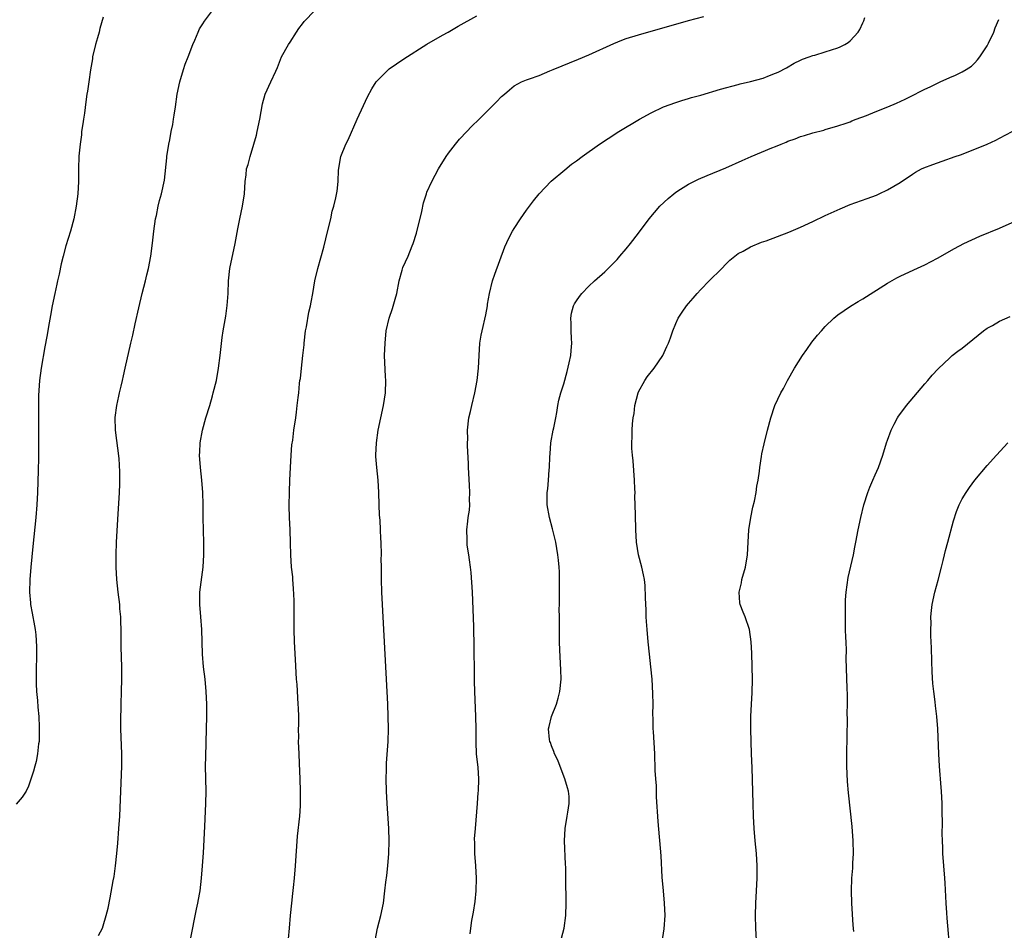
# Model space of a CAD drawing. Units: inches. Extents: x 2613000 to 2616000, y 1539000 to 1540763.
# Drawn here: x 2614016 to 2614174, y 1539793 to 1539939 of the extents above; entities that cross this region are included whole.
import ezdxf

# ---------------------------------------------------------------- set-up
doc = ezdxf.new("R2010")
doc.units = ezdxf.units.IN
doc.header["$MEASUREMENT"] = 0
doc.layers.add('LD26131539_10ft', color=132, linetype='Continuous')

msp = doc.modelspace()

# ---------------------------------------------------------------- linework, layer by layer
at = {"layer": 'LD26131539_10ft'}
for points, elevation in [([(2614028.22, 1539791.78), (2614028.85, 1539793), (2614029, 1539793.35), (2614029.48, 1539795), (2614029.78, 1539796.22), (2614030.12, 1539797.88), (2614030.6, 1539800.6), (2614030.73, 1539801.27), (2614030.98, 1539803), (2614031.2, 1539805), (2614031.35, 1539806.65), (2614031.51, 1539809), (2614031.63, 1539811), (2614031.97, 1539819), (2614031.98, 1539821), (2614031.82, 1539825), (2614031.82, 1539827), (2614031.86, 1539828.14), (2614031.88, 1539829), (2614031.94, 1539831), (2614031.96, 1539833), (2614031.95, 1539835), (2614031.87, 1539838.13), (2614031.88, 1539839), (2614031.85, 1539840.15), (2614031.87, 1539841), (2614031.81, 1539842.19), (2614031.81, 1539843), (2614031.68, 1539844.32), (2614031.64, 1539845), (2614031.38, 1539847), (2614031.16, 1539849), (2614031.05, 1539851), (2614031.07, 1539853), (2614031.13, 1539855), (2614031.31, 1539858.69), (2614031.59, 1539863), (2614031.66, 1539864.34), (2614031.67, 1539866.33), (2614031.53, 1539868.47), (2614030.95, 1539873), (2614030.93, 1539875.07), (2614031.19, 1539877), (2614031.52, 1539878.48), (2614031.62, 1539879), (2614031.89, 1539880.11), (2614032.06, 1539881), (2614032.25, 1539881.75), (2614032.51, 1539883), (2614033.42, 1539887), (2614033.72, 1539888.28), (2614034.12, 1539890.12), (2614034.71, 1539892.71), (2614035.27, 1539895), (2614035.79, 1539897), (2614036.01, 1539897.99), (2614036.26, 1539899), (2614036.62, 1539901), (2614036.91, 1539903.09), (2614037.14, 1539905), (2614037.4, 1539907), (2614037.52, 1539907.52), (2614037.8, 1539909), (2614038.05, 1539909.95), (2614038.34, 1539911), (2614038.81, 1539913.19), (2614039.21, 1539916.79), (2614039.22, 1539917), (2614039.52, 1539919), (2614039.67, 1539919.67), (2614039.91, 1539921), (2614040.16, 1539922.16), (2614040.3, 1539923), (2614040.37, 1539923.63), (2614040.59, 1539925), (2614040.88, 1539927), (2614041.29, 1539929), (2614041.9, 1539931), (2614042.17, 1539931.83), (2614042.64, 1539933), (2614043.37, 1539935), (2614043.7, 1539935.7), (2614044.22, 1539937), (2614044.48, 1539937.52), (2614045, 1539938.31), (2614045.25, 1539938.75), (2614047, 1539941.1)], 9040), ([(2614043, 1539791.16), (2614043.97, 1539796.03), (2614044.2, 1539797), (2614044.46, 1539798.46), (2614044.54, 1539799), (2614044.78, 1539801), (2614044.95, 1539803), (2614045.09, 1539805.08), (2614045.3, 1539809.3), (2614045.47, 1539813), (2614045.5, 1539815), (2614045.44, 1539819), (2614045.45, 1539820.55), (2614045.59, 1539825), (2614045.63, 1539827), (2614045.64, 1539829), (2614045.55, 1539831), (2614045.34, 1539833), (2614045.09, 1539835), (2614044.92, 1539837), (2614044.83, 1539841), (2614044.68, 1539843), (2614044.49, 1539845), (2614044.53, 1539846.53), (2614044.52, 1539847), (2614045.02, 1539851), (2614045.15, 1539853), (2614045.15, 1539854.85), (2614045.09, 1539857), (2614045.06, 1539858.94), (2614045.06, 1539861.06), (2614044.99, 1539863.01), (2614044.83, 1539865), (2614044.63, 1539867), (2614044.48, 1539869), (2614044.49, 1539869.51), (2614044.54, 1539871), (2614044.91, 1539873), (2614045.48, 1539875), (2614046.09, 1539877), (2614046.54, 1539878.54), (2614046.67, 1539879), (2614047.16, 1539881), (2614047.52, 1539883), (2614047.77, 1539885), (2614048.1, 1539887.9), (2614048.26, 1539889), (2614048.66, 1539891.34), (2614048.92, 1539893.08), (2614049.04, 1539895), (2614049.1, 1539897), (2614049.32, 1539899), (2614050.2, 1539903), (2614050.63, 1539905.37), (2614050.94, 1539907), (2614051.36, 1539909), (2614051.66, 1539911), (2614051.78, 1539913), (2614051.93, 1539914.07), (2614052.03, 1539915), (2614052.27, 1539915.73), (2614052.57, 1539917), (2614053.2, 1539919), (2614053.59, 1539920.41), (2614053.74, 1539921), (2614054.13, 1539923), (2614054.55, 1539925.45), (2614054.98, 1539927), (2614055.93, 1539929), (2614056.7, 1539930.7), (2614057, 1539931.32), (2614057.63, 1539933), (2614058.75, 1539935), (2614059, 1539935.37), (2614060.04, 1539937), (2614060.4, 1539937.6), (2614061, 1539938.35), (2614061.27, 1539938.73), (2614063, 1539940.45)], 9050), ([(2614029, 1539939.42), (2614028.44, 1539937.56), (2614028.31, 1539937), (2614028.07, 1539936.07), (2614027.75, 1539935), (2614027.29, 1539933), (2614027.27, 1539932.73), (2614026.94, 1539930.94), (2614026.66, 1539929), (2614026.47, 1539927.53), (2614026.38, 1539927), (2614026.2, 1539925.8), (2614025.96, 1539923.96), (2614025.81, 1539923), (2614025.73, 1539922.27), (2614025.52, 1539921), (2614025.49, 1539920.51), (2614025.26, 1539919), (2614025.07, 1539917.07), (2614025, 1539915), (2614025, 1539913), (2614024.91, 1539911), (2614024.65, 1539909), (2614024.25, 1539907), (2614023.74, 1539905), (2614023, 1539902.66), (2614022.54, 1539901), (2614022.23, 1539899.77), (2614021.89, 1539898.11), (2614021.63, 1539897), (2614021.53, 1539896.47), (2614021.19, 1539895), (2614020.8, 1539893), (2614020.54, 1539891.46), (2614020.29, 1539890.29), (2614019.92, 1539888.08), (2614019.6, 1539886.4), (2614019.03, 1539882.97), (2614018.77, 1539881), (2614018.61, 1539878.61), (2614018.58, 1539875), (2614018.59, 1539874.59), (2614018.58, 1539873), (2614018.6, 1539872.6), (2614018.58, 1539869.42), (2614018.59, 1539868.59), (2614018.55, 1539866.55), (2614018.44, 1539863), (2614018.33, 1539861), (2614018.16, 1539859), (2614017.67, 1539854.33), (2614017.36, 1539851), (2614017.21, 1539849), (2614017.16, 1539847), (2614017.29, 1539845.29), (2614017.32, 1539845), (2614017.59, 1539843.59), (2614017.7, 1539843), (2614017.82, 1539842.18), (2614018.05, 1539841), (2614018.15, 1539840.15), (2614018.25, 1539838.25), (2614018.27, 1539837), (2614018.23, 1539834.23), (2614018.23, 1539832.23), (2614018.29, 1539831), (2614018.43, 1539829.57), (2614018.5, 1539828.5), (2614018.64, 1539827), (2614018.71, 1539825.29), (2614018.71, 1539823.29), (2614018.68, 1539823), (2614018.61, 1539822.61), (2614018.45, 1539821), (2614018.21, 1539819.79), (2614017.98, 1539819), (2614017.79, 1539818.21), (2614017, 1539815.82), (2614016.59, 1539815), (2614015.99, 1539814.01), (2614015, 1539812.92)], 9030), ([(2614058.73, 1539791.27), (2614058.9, 1539793), (2614059.07, 1539795), (2614059.28, 1539797), (2614059.46, 1539798.54), (2614059.54, 1539799.54), (2614059.7, 1539801), (2614059.87, 1539803), (2614060.22, 1539807.78), (2614060.55, 1539811), (2614060.66, 1539812.66), (2614060.68, 1539813.32), (2614060.68, 1539815), (2614060.63, 1539817), (2614060.53, 1539819.47), (2614060.45, 1539821), (2614060.38, 1539823), (2614060.39, 1539823.61), (2614060.38, 1539825), (2614060.4, 1539825.6), (2614060.39, 1539827), (2614060.34, 1539828.33), (2614060.32, 1539829), (2614060.13, 1539832.13), (2614060.06, 1539833), (2614059.86, 1539836.14), (2614059.71, 1539839), (2614059.65, 1539841), (2614059.64, 1539845.64), (2614059.58, 1539847.58), (2614059.45, 1539849), (2614059.43, 1539849.43), (2614059.26, 1539851), (2614059.13, 1539853), (2614059.09, 1539854.91), (2614059.01, 1539857), (2614058.91, 1539859), (2614058.87, 1539860.87), (2614058.9, 1539863.1), (2614058.95, 1539865), (2614059.05, 1539867), (2614059.17, 1539869), (2614059.31, 1539870.69), (2614059.43, 1539871.43), (2614059.63, 1539873), (2614059.91, 1539875), (2614060.06, 1539875.94), (2614060.17, 1539877), (2614060.28, 1539878.28), (2614060.4, 1539879), (2614060.52, 1539880.52), (2614060.6, 1539881), (2614060.67, 1539881.33), (2614060.84, 1539883), (2614061.08, 1539885), (2614061.27, 1539886.73), (2614061.28, 1539887), (2614061.51, 1539889), (2614061.64, 1539889.64), (2614062.03, 1539891.97), (2614062.3, 1539893), (2614062.39, 1539893.61), (2614062.67, 1539895), (2614063.01, 1539897), (2614063.47, 1539899), (2614064.41, 1539902.41), (2614065.09, 1539905.09), (2614065.55, 1539907), (2614065.77, 1539908.23), (2614066.04, 1539909), (2614066.35, 1539910.35), (2614066.56, 1539911.44), (2614066.72, 1539913), (2614066.8, 1539914.8), (2614067.17, 1539917), (2614067.97, 1539919), (2614068.32, 1539919.68), (2614069.76, 1539923), (2614070.78, 1539925.22), (2614071.43, 1539926.57), (2614072.13, 1539927.87), (2614072.85, 1539929), (2614073, 1539929.18), (2614074.81, 1539931), (2614074.91, 1539931.09), (2614077.28, 1539932.72), (2614081, 1539935.04), (2614083.49, 1539936.51), (2614084.38, 1539937), (2614086.02, 1539937.98), (2614089, 1539939.63)], 9060), ([(2614072.66, 1539791), (2614073.06, 1539793), (2614073.58, 1539795), (2614073.99, 1539797), (2614074.24, 1539799), (2614074.39, 1539800.39), (2614074.53, 1539801.47), (2614074.7, 1539803), (2614074.88, 1539805), (2614074.95, 1539807), (2614074.89, 1539809), (2614074.61, 1539813), (2614074.49, 1539815), (2614074.44, 1539817), (2614074.49, 1539818.49), (2614074.49, 1539819), (2614074.52, 1539819.48), (2614074.77, 1539823), (2614074.82, 1539825), (2614074.78, 1539827), (2614074.69, 1539829), (2614074.01, 1539842.01), (2614073.77, 1539847), (2614073.71, 1539849), (2614073.71, 1539849.72), (2614073.67, 1539851), (2614073.66, 1539852.34), (2614073.67, 1539853), (2614073.65, 1539855), (2614073.6, 1539855.6), (2614073.55, 1539857), (2614073.46, 1539858.54), (2614073.38, 1539859.38), (2614073.32, 1539861), (2614073.27, 1539863), (2614073.16, 1539865), (2614072.92, 1539867), (2614072.79, 1539868.79), (2614072.78, 1539869), (2614072.88, 1539871), (2614073.17, 1539873), (2614073.59, 1539875), (2614074.04, 1539877), (2614074.32, 1539879), (2614074.37, 1539881), (2614074.33, 1539881.67), (2614074.2, 1539885), (2614074.26, 1539887), (2614074.47, 1539889), (2614074.91, 1539891), (2614075.45, 1539892.55), (2614075.91, 1539894.09), (2614076.14, 1539895), (2614076.54, 1539897), (2614077, 1539898.72), (2614077.14, 1539899.14), (2614077.96, 1539901), (2614078.63, 1539902.63), (2614078.8, 1539903), (2614079.34, 1539904.66), (2614080.18, 1539908.18), (2614080.46, 1539909.54), (2614080.91, 1539911), (2614081, 1539911.25), (2614081.77, 1539913), (2614082.85, 1539915), (2614084.08, 1539917), (2614084.46, 1539917.54), (2614085.57, 1539919), (2614086.23, 1539919.77), (2614087.42, 1539921), (2614088.18, 1539921.82), (2614089.38, 1539923), (2614091, 1539924.63), (2614091.39, 1539925), (2614092.19, 1539925.81), (2614093, 1539926.64), (2614093.43, 1539927), (2614094.26, 1539927.74), (2614095, 1539928.37), (2614096.19, 1539929), (2614097, 1539929.32), (2614097.47, 1539929.47), (2614099, 1539930.04), (2614100.75, 1539930.75), (2614101.3, 1539931), (2614105.36, 1539932.64), (2614107, 1539933.34), (2614111, 1539935.17), (2614112.31, 1539935.69), (2614113, 1539935.95), (2614115, 1539936.58), (2614123, 1539938.84), (2614125.5, 1539939.5)], 9070), ([(2614087.95, 1539792.05), (2614088.05, 1539793), (2614088.23, 1539794.23), (2614088.45, 1539795.55), (2614088.72, 1539797.28), (2614088.89, 1539799), (2614088.94, 1539801), (2614088.84, 1539803), (2614088.71, 1539805), (2614088.69, 1539806.69), (2614088.66, 1539807.34), (2614088.77, 1539809), (2614089.1, 1539813), (2614089.22, 1539814.78), (2614089.26, 1539815), (2614089.33, 1539817), (2614089.22, 1539818.78), (2614088.98, 1539821), (2614088.89, 1539822.89), (2614088.88, 1539825), (2614088.85, 1539827), (2614088.68, 1539831), (2614088.65, 1539832.66), (2614088.64, 1539833), (2614088.58, 1539839), (2614088.54, 1539840.54), (2614088.53, 1539841.47), (2614088.29, 1539847), (2614088.12, 1539850.12), (2614088.01, 1539851), (2614087.81, 1539852.19), (2614087.73, 1539853), (2614087.48, 1539854.52), (2614087.44, 1539855), (2614087.44, 1539855.44), (2614087.39, 1539857), (2614087.59, 1539858.41), (2614087.64, 1539859), (2614087.81, 1539860.19), (2614087.86, 1539861), (2614087.84, 1539861.84), (2614087.87, 1539863), (2614087.83, 1539864.17), (2614087.69, 1539867), (2614087.67, 1539867.67), (2614087.52, 1539870.48), (2614087.52, 1539871), (2614087.55, 1539871.55), (2614087.53, 1539873), (2614087.74, 1539875), (2614087.99, 1539876.01), (2614088.19, 1539877), (2614088.7, 1539879), (2614089.09, 1539881), (2614089.29, 1539883), (2614089.36, 1539885), (2614089.51, 1539887), (2614089.73, 1539888.27), (2614089.87, 1539889), (2614090.46, 1539891.54), (2614090.7, 1539893), (2614090.75, 1539893.25), (2614091.02, 1539895), (2614091.51, 1539897), (2614091.88, 1539898.12), (2614093.51, 1539902.49), (2614094.13, 1539903.87), (2614094.73, 1539905), (2614095, 1539905.46), (2614096.01, 1539907), (2614097, 1539908.4), (2614098.12, 1539909.88), (2614099, 1539911), (2614100.94, 1539913.06), (2614103.13, 1539914.87), (2614104.24, 1539915.76), (2614105, 1539916.3), (2614105.91, 1539917), (2614108.72, 1539919), (2614110.09, 1539919.91), (2614111.82, 1539921), (2614115.12, 1539923), (2614117, 1539924.04), (2614118.99, 1539925.01), (2614121, 1539925.71), (2614121.97, 1539926.03), (2614123, 1539926.31), (2614123.52, 1539926.48), (2614125, 1539926.89), (2614128.15, 1539927.85), (2614131, 1539928.6), (2614131.34, 1539928.66), (2614133, 1539929.06), (2614135, 1539929.61), (2614136.02, 1539930.02), (2614137, 1539930.38), (2614137.42, 1539930.58), (2614138.75, 1539931.25), (2614140.01, 1539931.99), (2614141, 1539932.47), (2614141.34, 1539932.66), (2614142.38, 1539933), (2614143, 1539933.23), (2614143.3, 1539933.3), (2614145, 1539933.82), (2614147, 1539934.47), (2614147.39, 1539934.61), (2614148.12, 1539935), (2614148.68, 1539935.32), (2614149, 1539935.62), (2614150.25, 1539937), (2614150.56, 1539937.44), (2614151, 1539938.5), (2614151.18, 1539938.82), (2614151.35, 1539939.35)], 9080), ([(2614102.63, 1539791.37), (2614103.05, 1539793), (2614103.29, 1539795), (2614103.35, 1539797), (2614103.32, 1539801), (2614103.29, 1539802.71), (2614103.26, 1539803.26), (2614103.12, 1539807), (2614103.21, 1539809), (2614103.54, 1539811), (2614103.62, 1539811.62), (2614103.85, 1539813), (2614103.84, 1539814.16), (2614103.74, 1539815), (2614103.56, 1539815.56), (2614103.17, 1539817), (2614102.54, 1539818.54), (2614102, 1539820), (2614101.48, 1539821), (2614101.39, 1539821.39), (2614101, 1539822.28), (2614100.82, 1539822.82), (2614100.74, 1539823), (2614100.69, 1539823.31), (2614100.53, 1539825), (2614100.62, 1539825.38), (2614100.98, 1539827), (2614101.79, 1539829), (2614102.07, 1539829.93), (2614102.37, 1539831), (2614102.57, 1539833), (2614102.51, 1539834.51), (2614102.33, 1539837.67), (2614102.29, 1539839), (2614102.27, 1539842.27), (2614102.28, 1539843), (2614102.26, 1539844.26), (2614102.28, 1539845), (2614102.28, 1539846.28), (2614102.31, 1539848.31), (2614102.27, 1539850.27), (2614102.22, 1539851), (2614102.13, 1539852.13), (2614102.03, 1539853), (2614101.69, 1539855), (2614101.18, 1539857.18), (2614100.67, 1539859), (2614100.31, 1539861), (2614100.31, 1539863), (2614100.41, 1539863.59), (2614100.55, 1539865), (2614100.65, 1539866.65), (2614100.7, 1539867), (2614100.72, 1539868.72), (2614100.77, 1539869.23), (2614100.92, 1539871), (2614101.29, 1539873), (2614101.38, 1539873.38), (2614101.68, 1539875), (2614101.88, 1539875.88), (2614102.02, 1539877), (2614102.17, 1539877.83), (2614102.51, 1539879), (2614103, 1539880.49), (2614103.54, 1539882.46), (2614103.85, 1539883.85), (2614104.09, 1539885), (2614104.15, 1539885.85), (2614104.29, 1539887), (2614104.23, 1539887.77), (2614104.17, 1539889), (2614104.15, 1539890.15), (2614104.09, 1539891), (2614104.2, 1539891.8), (2614104.54, 1539893), (2614104.68, 1539893.32), (2614105, 1539893.81), (2614105.48, 1539894.52), (2614105.86, 1539895), (2614107, 1539896.14), (2614107.89, 1539897), (2614109.55, 1539898.45), (2614111, 1539899.9), (2614111.53, 1539900.47), (2614112, 1539901), (2614113, 1539902.15), (2614113.69, 1539903), (2614115, 1539904.69), (2614116.71, 1539907), (2614118.42, 1539909), (2614119.75, 1539910.25), (2614120.64, 1539911), (2614121, 1539911.27), (2614121.73, 1539911.73), (2614123, 1539912.56), (2614123.85, 1539913), (2614124.62, 1539913.38), (2614126.03, 1539913.97), (2614129, 1539915.19), (2614131.66, 1539916.34), (2614133.06, 1539917), (2614136.4, 1539918.4), (2614137, 1539918.63), (2614137.89, 1539919), (2614138.7, 1539919.3), (2614139, 1539919.45), (2614140.17, 1539919.83), (2614141, 1539920.21), (2614141.63, 1539920.37), (2614143, 1539920.82), (2614144.75, 1539921.25), (2614145, 1539921.34), (2614147, 1539921.93), (2614148.36, 1539922.36), (2614149, 1539922.59), (2614149.27, 1539922.73), (2614149.98, 1539923), (2614151.59, 1539923.59), (2614153, 1539924.17), (2614155.02, 1539924.98), (2614156.42, 1539925.58), (2614157.8, 1539926.2), (2614159, 1539926.81), (2614160.46, 1539927.54), (2614161, 1539927.84), (2614161.82, 1539928.18), (2614163, 1539928.81), (2614163.45, 1539929), (2614165, 1539929.71), (2614165.93, 1539930.07), (2614167, 1539930.62), (2614167.64, 1539931), (2614168.46, 1539931.54), (2614169, 1539932.05), (2614169.46, 1539932.54), (2614169.82, 1539933), (2614171, 1539934.81), (2614171.22, 1539935.22), (2614172.07, 1539937), (2614172.31, 1539937.69), (2614172.88, 1539939)], 9090), ([(2614118.52, 1539789), (2614119.11, 1539792.89), (2614119.25, 1539795), (2614119.16, 1539797), (2614118.98, 1539799), (2614118.81, 1539801.19), (2614118.61, 1539804.61), (2614118.14, 1539810.14), (2614117.9, 1539814.1), (2614117.85, 1539815.85), (2614117.76, 1539817), (2614117.68, 1539818.32), (2614117.67, 1539819), (2614117.6, 1539820.4), (2614117.59, 1539821), (2614117.39, 1539824.61), (2614117.36, 1539825), (2614117.34, 1539826.66), (2614117.31, 1539827.31), (2614117.32, 1539829), (2614117.3, 1539830.7), (2614117.18, 1539833), (2614116.98, 1539834.98), (2614116.74, 1539837), (2614116.54, 1539839), (2614116.37, 1539841), (2614116.29, 1539842.29), (2614116.23, 1539843), (2614116.2, 1539844.2), (2614116.14, 1539845), (2614116.13, 1539846.13), (2614116.03, 1539848.03), (2614115.93, 1539849), (2614115.79, 1539849.79), (2614115.52, 1539851), (2614114.98, 1539853), (2614114.68, 1539855), (2614114.56, 1539857), (2614114.56, 1539857.44), (2614114.49, 1539859), (2614114.52, 1539859.48), (2614114.4, 1539862.4), (2614114.43, 1539863), (2614114.42, 1539863.58), (2614114.35, 1539865), (2614114.11, 1539868.11), (2614114, 1539869), (2614113.91, 1539870.09), (2614113.9, 1539871), (2614113.94, 1539871.94), (2614113.96, 1539873), (2614114.02, 1539874.02), (2614114.15, 1539875), (2614114.3, 1539875.7), (2614114.42, 1539877), (2614114.93, 1539879), (2614115, 1539879.16), (2614116, 1539881), (2614116.4, 1539881.6), (2614117.5, 1539883), (2614118.88, 1539885), (2614119.55, 1539886.45), (2614119.79, 1539887), (2614120.12, 1539887.88), (2614120.52, 1539889), (2614121, 1539890.16), (2614121.38, 1539891), (2614122.01, 1539891.99), (2614122.67, 1539893), (2614123, 1539893.4), (2614123.76, 1539894.24), (2614124.4, 1539895), (2614125, 1539895.65), (2614126.35, 1539897), (2614127, 1539897.69), (2614127.67, 1539898.33), (2614128.35, 1539899), (2614129, 1539899.69), (2614129.65, 1539900.35), (2614130.48, 1539901), (2614131, 1539901.4), (2614131.8, 1539901.8), (2614133, 1539902.5), (2614134.77, 1539903.23), (2614135.47, 1539903.47), (2614139.14, 1539904.86), (2614141, 1539905.64), (2614143, 1539906.58), (2614145, 1539907.54), (2614147.38, 1539908.62), (2614149, 1539909.27), (2614151.74, 1539910.26), (2614153.2, 1539910.81), (2614153.64, 1539911), (2614155, 1539911.64), (2614157, 1539912.85), (2614159, 1539914.19), (2614159.51, 1539914.49), (2614160.46, 1539915), (2614160.82, 1539915.18), (2614162.28, 1539915.72), (2614163.76, 1539916.24), (2614165.84, 1539917), (2614166.7, 1539917.3), (2614169, 1539918.16), (2614171, 1539918.98), (2614172.37, 1539919.63), (2614173, 1539919.94), (2614175, 1539921)], 9100), ([(2614133.93, 1539791), (2614133.83, 1539793), (2614133.77, 1539795), (2614133.84, 1539797), (2614133.96, 1539799), (2614133.99, 1539799.99), (2614134.05, 1539801), (2614134.07, 1539801.93), (2614134.06, 1539803), (2614133.94, 1539805), (2614133.74, 1539807), (2614133.55, 1539809), (2614133.46, 1539811), (2614133.42, 1539813), (2614133.23, 1539818.77), (2614133.13, 1539821), (2614133.07, 1539823), (2614133.04, 1539824.96), (2614133.04, 1539827), (2614133.12, 1539829), (2614133.22, 1539830.78), (2614133.28, 1539833), (2614133.24, 1539835), (2614133.18, 1539837.18), (2614133.11, 1539839), (2614132.84, 1539841), (2614132.12, 1539843), (2614131.78, 1539843.78), (2614131.33, 1539845), (2614131.28, 1539845.28), (2614131.17, 1539847), (2614131.53, 1539848.47), (2614131.61, 1539849), (2614132.17, 1539851), (2614132.5, 1539853), (2614132.58, 1539855), (2614132.7, 1539857), (2614133.02, 1539859), (2614133.37, 1539860.63), (2614133.61, 1539861.61), (2614133.88, 1539863), (2614133.99, 1539864.01), (2614134.22, 1539865), (2614134.45, 1539866.45), (2614134.47, 1539867), (2614134.77, 1539868.77), (2614134.8, 1539869.2), (2614135.18, 1539870.82), (2614135.71, 1539873), (2614136.22, 1539875), (2614136.91, 1539877), (2614137.84, 1539879), (2614138.27, 1539879.73), (2614138.92, 1539881), (2614140.05, 1539883), (2614141.34, 1539885), (2614142.01, 1539885.99), (2614142.84, 1539887.16), (2614143.73, 1539888.27), (2614144.36, 1539889), (2614145, 1539889.69), (2614146.34, 1539891), (2614147, 1539891.54), (2614149.05, 1539892.95), (2614150.3, 1539893.7), (2614151, 1539894.11), (2614155, 1539896.65), (2614156.5, 1539897.5), (2614157, 1539897.76), (2614159.2, 1539898.8), (2614161, 1539899.61), (2614163, 1539900.67), (2614165.77, 1539902.23), (2614167.27, 1539903), (2614169.82, 1539904.18), (2614173, 1539905.49), (2614175, 1539906.4)], 9110), ([(2614149.57, 1539792.43), (2614149.48, 1539793.48), (2614149.28, 1539797), (2614149.21, 1539799), (2614149.28, 1539801), (2614149.4, 1539802.6), (2614149.43, 1539803.43), (2614149.52, 1539805), (2614149.48, 1539807), (2614149.3, 1539809.3), (2614148.73, 1539814.73), (2614148.56, 1539816.56), (2614148.45, 1539819), (2614148.43, 1539821), (2614148.56, 1539826.56), (2614148.53, 1539827.47), (2614148.55, 1539829), (2614148.54, 1539830.54), (2614148.49, 1539831.51), (2614148.37, 1539836.37), (2614148.38, 1539837.62), (2614148.33, 1539839), (2614148.32, 1539839.68), (2614148.26, 1539841), (2614148.23, 1539842.23), (2614148.22, 1539843), (2614148.23, 1539845), (2614148.25, 1539845.75), (2614148.33, 1539847), (2614148.65, 1539849.35), (2614149.52, 1539853), (2614149.76, 1539854.24), (2614149.92, 1539855), (2614150.28, 1539857), (2614150.68, 1539859), (2614151.18, 1539861), (2614151.82, 1539863), (2614152.16, 1539863.84), (2614152.64, 1539865), (2614153, 1539865.84), (2614153.53, 1539867), (2614154.25, 1539869), (2614154.85, 1539871), (2614155, 1539871.43), (2614155.58, 1539873), (2614156.04, 1539873.96), (2614156.59, 1539875), (2614156.74, 1539875.26), (2614157.59, 1539876.41), (2614158.05, 1539877), (2614161, 1539880.48), (2614161.46, 1539881), (2614162.14, 1539881.86), (2614163.11, 1539882.89), (2614165, 1539884.65), (2614165.4, 1539885), (2614166.3, 1539885.7), (2614167, 1539886.22), (2614170.42, 1539889), (2614171, 1539889.39), (2614171.86, 1539889.86), (2614173, 1539890.52), (2614174.69, 1539891.31)], 9120), ([(2614165.07, 1539789), (2614164.58, 1539794.58), (2614164.53, 1539795.47), (2614164.41, 1539797), (2614164.23, 1539800.23), (2614164.2, 1539801), (2614163.89, 1539805), (2614163.87, 1539805.87), (2614163.81, 1539807), (2614163.79, 1539808.21), (2614163.8, 1539809.8), (2614163.78, 1539811.78), (2614163.75, 1539813), (2614163.64, 1539815), (2614163.59, 1539815.59), (2614163.34, 1539819), (2614163.23, 1539821), (2614163.07, 1539825), (2614162.92, 1539827), (2614162.7, 1539828.7), (2614162.64, 1539829.36), (2614162.42, 1539831), (2614162.29, 1539832.29), (2614162.18, 1539834.18), (2614162.13, 1539835.87), (2614162.05, 1539838.05), (2614162.03, 1539839), (2614161.97, 1539839.97), (2614161.96, 1539841), (2614161.99, 1539842.01), (2614161.96, 1539843), (2614162.04, 1539844.04), (2614162.15, 1539845), (2614162.58, 1539847), (2614163.11, 1539848.89), (2614163.66, 1539851), (2614163.92, 1539852.08), (2614164.17, 1539853), (2614164.31, 1539853.69), (2614164.7, 1539855), (2614165.57, 1539858.43), (2614166.07, 1539859.93), (2614166.51, 1539861), (2614167, 1539861.98), (2614167.61, 1539863), (2614168.17, 1539863.83), (2614169, 1539864.96), (2614171, 1539867.32), (2614172.49, 1539869), (2614174.33, 1539871)], 9130)]:
    msp.add_lwpolyline(points, dxfattribs=dict(at, elevation=elevation))

doc.saveas('drawing.dxf')
